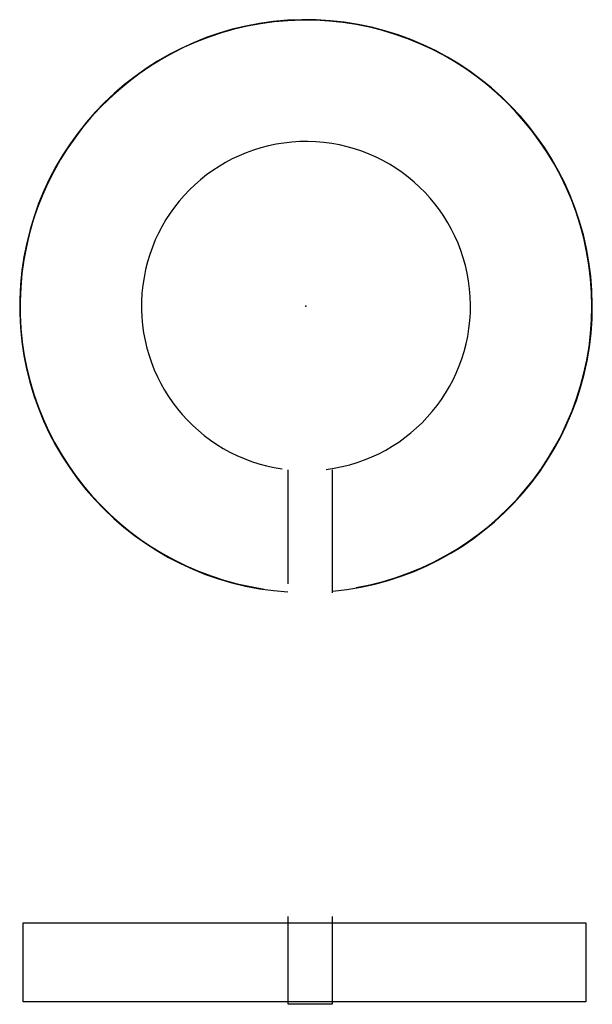
# Model space of a CAD drawing. Extents: x 5.09 to 5.78, y 3.79 to 4.97.
import ezdxf

# ---------------------------------------------------------------- set-up
doc = ezdxf.new("R2010")
doc.units = 0
doc.layers.get('0').update_dxf_attribs({"linetype": 'CONTINUOUS'})

msp = doc.modelspace()

# ---------------------------------------------------------------- linework, layer by layer
at = {"color": 0}
for p, q in [((5.4129, 4.2959), (5.4129, 4.4321)), ((5.4653, 4.4321), (5.4653, 4.2855)), ((5.4129, 3.794), (5.4129, 3.8987)), ((5.4653, 3.8987), (5.4653, 3.794)), ((5.0963, 3.8911), (5.7684, 3.8911)), ((5.0963, 3.7968), (5.0963, 3.8911)), ((5.7684, 3.8911), (5.7684, 3.7968)), ((5.7684, 3.7968), (5.0963, 3.7968)), ((5.4653, 3.794), (5.4129, 3.794))]:
    msp.add_line(p, q, dxfattribs=at)
for radius, start, end in [(0.342, 275.3551, 266.3311), (0.3415, 280.1094, 261.5972), (0.1965, 277.0671, 261.6928)]:
    msp.add_arc((5.4342, 4.6277), radius, start, end, dxfattribs=at)
msp.add_point((5.4342, 4.6277), dxfattribs=at)

doc.saveas('drawing.dxf')
